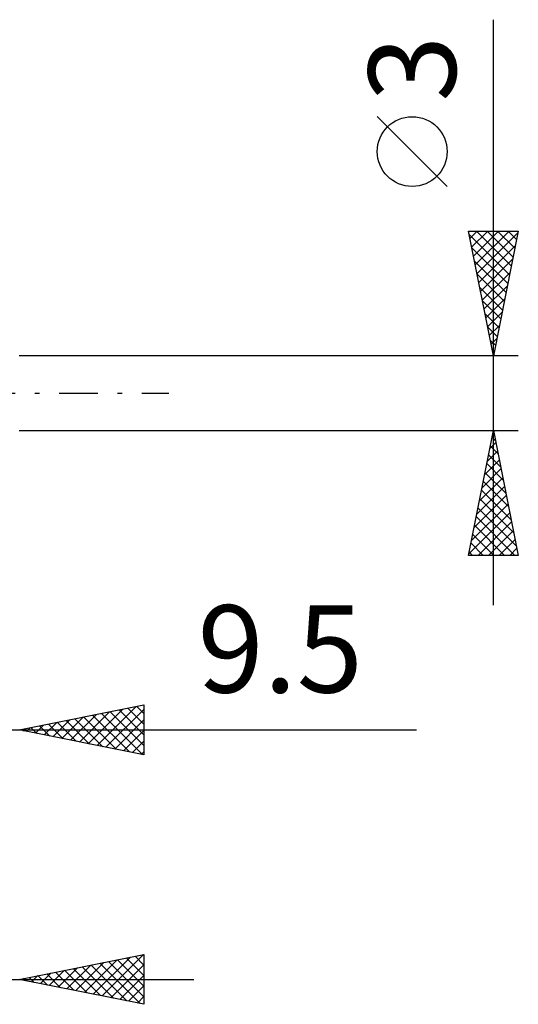
# Model space of a CAD drawing. Units: millimetres. Extents: x -56.5 to 39.3, y -24.5 to 41.8.
# Drawn here: x 19.3 to 39.3, y -24.5 to 15 of the extents above; entities that cross this region are included whole.
import ezdxf
from ezdxf.enums import TextEntityAlignment as Align

# ---------------------------------------------------------------- set-up
doc = ezdxf.new("R2010")
doc.units = ezdxf.units.MM
doc.header["$LTSCALE"] = 3.9
doc.linetypes.add('LONGDASH_DASH', pattern=[0.85, 0.4, -0.2, 0.05, -0.2])
doc.layers.add('2', color=7, linetype='CONTINUOUS')
doc.layers.add('SK4', color=2, linetype='LONGDASH_DASH')
doc.styles.get("Standard").update_dxf_attribs({"font": 'Monospac821 BT'})

msp = doc.modelspace()

# ---------------------------------------------------------------- linework, layer by layer
at = {"layer": '2', "color": 7, "linetype": 'CONTINUOUS', "lineweight": 25}
for p, q in [((38.29, -8.5), (38.29, 14.975)), ((36.44, 8.287), (33.64, 11.088)), ((38.29, 1.5), (37.29, 6.5)), ((37.29, 6.5), (39.29, 6.5)), ((37.315, 6.374), (38.94, 4.749)), ((37.349, 6.203), (37.647, 6.5)), ((37.42, 5.849), (38.071, 6.5)), ((37.491, 5.496), (38.495, 6.5)), ((37.562, 5.142), (38.92, 6.5)), ((37.613, 6.5), (39.011, 5.103)), ((37.632, 4.788), (39.277, 6.433)), ((38.038, 6.5), (39.081, 5.456)), ((39.29, 6.5), (38.29, 1.5)), ((38.462, 6.5), (39.152, 5.81)), ((38.886, 6.5), (39.223, 6.164)), ((37.421, 5.844), (38.869, 4.396)), ((37.703, 4.435), (39.17, 5.902)), ((37.527, 5.313), (38.798, 4.042)), ((37.774, 4.081), (39.064, 5.372)), ((37.633, 4.783), (38.728, 3.689)), ((37.844, 3.728), (38.958, 4.842)), ((37.739, 4.253), (38.657, 3.335)), ((37.915, 3.374), (38.852, 4.311)), ((37.846, 3.722), (38.586, 2.982)), ((37.986, 3.021), (38.746, 3.781)), ((37.952, 3.192), (38.516, 2.628)), ((38.057, 2.667), (38.64, 3.251)), ((38.058, 2.662), (38.445, 2.274)), ((38.127, 2.314), (38.534, 2.72)), ((38.164, 2.131), (38.374, 1.921)), ((38.198, 1.96), (38.428, 2.19)), ((38.269, 1.606), (38.322, 1.66)), ((38.27, 1.601), (38.303, 1.567)), ((39.29, 1.5), (19.29, 1.5)), ((19.29, -1.5), (39.29, -1.5)), ((37.29, -6.5), (38.29, -1.5)), ((38.29, -1.5), (39.29, -6.5)), ((38.238, -1.761), (38.368, -1.892)), ((38.254, -1.68), (38.314, -1.62)), ((38.042, -2.741), (38.455, -2.327)), ((38.148, -2.211), (38.385, -1.974)), ((38.167, -2.115), (38.474, -2.422)), ((37.936, -3.271), (38.526, -2.681)), ((38.096, -2.468), (38.58, -2.952)), ((37.83, -3.802), (38.597, -3.035)), ((38.026, -2.822), (38.687, -3.483)), ((37.724, -4.332), (38.668, -3.388)), ((37.884, -3.529), (38.899, -4.543)), ((37.955, -3.175), (38.793, -4.013)), ((37.618, -4.862), (38.738, -3.742)), ((37.814, -3.882), (39.005, -5.074)), ((37.511, -5.393), (38.809, -4.095)), ((37.743, -4.236), (39.111, -5.604)), ((37.405, -5.923), (38.88, -4.449)), ((37.672, -4.59), (39.217, -6.134)), ((37.299, -6.453), (38.95, -4.802)), ((37.601, -4.943), (39.158, -6.5)), ((37.531, -5.297), (38.734, -6.5)), ((37.677, -6.5), (39.021, -5.156)), ((38.101, -6.5), (39.092, -5.509)), ((37.46, -5.65), (38.31, -6.5)), ((38.526, -6.5), (39.163, -5.863)), ((37.389, -6.004), (37.886, -6.5)), ((38.95, -6.5), (39.233, -6.216)), ((39.29, -6.5), (37.29, -6.5)), ((37.319, -6.357), (37.461, -6.5)), ((19.29, -13.5), (24.29, -12.5)), ((22.416, -14.125), (23.979, -12.562)), ((23.649, -12.628), (24.29, -13.269)), ((24.003, -12.557), (24.29, -12.845)), ((24.29, -12.5), (24.29, -14.5)), ((21.002, -13.842), (21.857, -12.987)), ((21.355, -13.913), (22.388, -12.88)), ((21.709, -13.984), (22.918, -12.774)), ((21.881, -12.982), (23.177, -14.277)), ((22.062, -14.054), (23.448, -12.668)), ((22.235, -12.911), (23.707, -14.383)), ((22.588, -12.84), (24.238, -14.49)), ((22.769, -14.196), (24.29, -12.675)), ((22.942, -12.77), (24.29, -14.118)), ((23.296, -12.699), (24.29, -13.693)), ((19.587, -13.559), (19.736, -13.411)), ((19.76, -13.406), (19.995, -13.641)), ((19.941, -13.63), (20.266, -13.305)), ((20.114, -13.335), (20.525, -13.747)), ((20.294, -13.701), (20.797, -13.199)), ((20.467, -13.265), (21.056, -13.853)), ((20.648, -13.772), (21.327, -13.093)), ((20.821, -13.194), (21.586, -13.959)), ((21.174, -13.123), (22.116, -14.065)), ((21.528, -13.052), (22.647, -14.171)), ((23.123, -14.267), (24.29, -13.099)), ((2.79, -13.5), (35.215, -13.5)), ((24.29, -14.5), (19.29, -13.5)), ((19.406, -13.477), (19.465, -13.535)), ((23.476, -14.337), (24.29, -13.524)), ((23.83, -14.408), (24.29, -13.948)), ((24.184, -14.479), (24.29, -14.372)), ((19.29, -23.5), (24.29, -22.5)), ((24.289, -22.5), (24.29, -22.501)), ((24.29, -22.5), (24.29, -24.5)), ((21.557, -23.953), (22.69, -22.82)), ((21.91, -24.024), (23.22, -22.714)), ((22.264, -24.095), (23.751, -22.608)), ((22.521, -22.854), (24.137, -24.469)), ((22.617, -24.165), (24.281, -22.502)), ((22.875, -22.783), (24.29, -24.198)), ((23.229, -22.712), (24.29, -23.774)), ((23.582, -22.642), (24.29, -23.349)), ((23.936, -22.571), (24.29, -22.925)), ((20.143, -23.671), (20.569, -23.244)), ((20.4, -23.278), (20.955, -23.833)), ((20.496, -23.741), (21.099, -23.138)), ((20.754, -23.207), (21.486, -23.939)), ((20.85, -23.812), (21.629, -23.032)), ((21.107, -23.137), (22.016, -24.045)), ((21.203, -23.883), (22.16, -22.926)), ((21.461, -23.066), (22.546, -24.151)), ((21.814, -22.995), (23.077, -24.257)), ((22.168, -22.924), (23.607, -24.363)), ((22.971, -24.236), (24.29, -22.917)), ((1.29, -23.5), (26.29, -23.5)), ((24.29, -24.5), (19.29, -23.5)), ((19.339, -23.49), (19.364, -23.515)), ((19.435, -23.529), (19.508, -23.456)), ((19.693, -23.419), (19.895, -23.621)), ((19.789, -23.6), (20.038, -23.35)), ((20.047, -23.349), (20.425, -23.727)), ((23.325, -24.307), (24.29, -23.341)), ((23.678, -24.378), (24.29, -23.766)), ((24.032, -24.448), (24.29, -24.19))]:
    msp.add_line(p, q, dxfattribs=at)
msp.add_circle((35.04, 9.687), 1.4, dxfattribs=at)
at = {"layer": 'SK4', "color": 2, "linetype": 'LONGDASH_DASH', "lineweight": 25}
msp.add_line((-45.41, 0), (25.29, 0), dxfattribs=at)

# ---------------------------------------------------------------- texts
at = {"layer": '2', "color": 7, "linetype": 'CONTINUOUS', "lineweight": 25}
msp.add_text('3', height=3.5, rotation=90, dxfattribs=at).set_placement((36.79, 13.012), align=Align.CENTER)
msp.add_text('9.5', height=3.5, dxfattribs=at).set_placement((29.753, -12), align=Align.CENTER)

doc.saveas('drawing.dxf')
